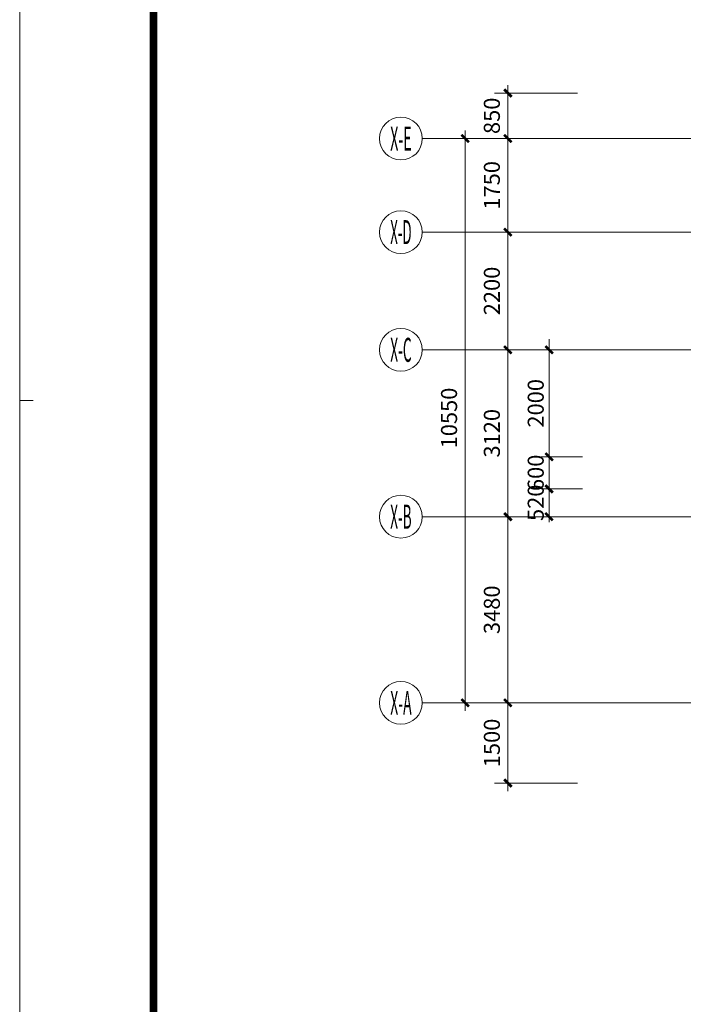
# Model space of a CAD drawing. Extents: x 1839476 to 2302261, y -293004 to 251927.
# Drawn here: x 1839477 to 1851879, y 34211 to 52620 of the extents above; entities that cross this region are included whole.
import ezdxf
from ezdxf.enums import TextEntityAlignment as Align

# ---------------------------------------------------------------- set-up
doc = ezdxf.new("R2010")
doc.units = 0
doc.header["$LTSCALE"] = 1000
doc.header["$MEASUREMENT"] = 0
doc.linetypes.add('DOTE', pattern=[2.42, 2, -0.2, 0.02, -0.2])
for name, color, linetype, lineweight in [('A-ANNO-DOTE', 16, 'DOTE', 9), ('A-ANNO-DOTE-AXIS', 3, 'Continuous', 9), ('A-ANNO-DOTE-DIMS-1', 3, 'Continuous', 15), ('A-ANNO-DOTE-DIMS-3', 62, 'Continuous', 15), ('A-ANNO-TTLB', 7, 'Continuous', 9)]:
    doc.layers.add(name, color=color, linetype=linetype, lineweight=lineweight)
doc.layers.add('A-ANNO-DOTE-AXIS-TEXT', color=7, linetype='Continuous')
doc.styles.add('COMPLEX', font='complex')
doc.styles.add('dim_font', font='simplex', dxfattribs={"width": 0.8})
doc.styles.get("Standard").update_dxf_attribs({"font": 'tssdeng.shx', "width": 0.6, "bigfont": 'hztxt.shx'})
doc.dimstyles.new('DIM_3-100', dxfattribs={"dimscale": 100, "dimtxt": 3, "dimasz": 1, "dimexe": 1.5, "dimexo": 2.5, "dimgap": 1, "dimtad": 1, "dimdec": 0, "dimzin": 1, "dimdsep": 46, "dimtxsty": 'Standard', "dimblk1": 'ARCHTICK', "dimblk2": 'ARCHTICK', "dimsah": 1, "dimcen": 2.5, "dimdle": 2, "dimclrd": 256, "dimclre": 256, "dimclrt": 7, "dimaunit": 1, "dimazin": 0, "dimtfac": 1, "dimtdec": 0, "dimtix": 1, "dimtmove": 2, "dimatfit": 3, "dimldrblk": 'ARCHTICK', "dimfxl": 1.5, "dimtolj": 1, "dimlwd": -1, "dimlwe": -1, "dimarcsym": 1})
doc.dimstyles.new('DIMN', dxfattribs={"dimtxt": 300, "dimasz": 100, "dimexe": 250, "dimexo": 300, "dimgap": 0, "dimtad": 0, "dimdec": 0, "dimdsep": 46, "dimtxsty": 'dim_font', "dimblk": 'ARCHTICK', "dimcen": 0, "dimdle": 150, "dimclrd": 256, "dimclre": 256, "dimclrt": 66, "dimazin": 2, "dimtfac": 1, "dimtdec": 0, "dimtix": 1, "dimtmove": 2, "dimatfit": 3, "dimfxl": 100, "dimtvp": 1, "dimtolj": 1, "dimtzin": 0, "dimarcsym": 0})

# ---------------------------------------------------------------- blocks, each defined once
blk = doc.blocks.new('_AXISO')
blk.add_circle((0, 0), 0.5)
at = {"layer": 'A-ANNO-DOTE-AXIS-TEXT', "style": 'COMPLEX', "width": 1.041667}
blk.add_attdef('A', text='', height=0.56, dxfattribs=at).set_placement((-0.25, -0.28), (0.25, -0.28), align=Align.FIT)
blk = doc.blocks.new('_ArchTick')
at = {"const_width": 0.5}
blk.add_lwpolyline([(-0.7, -0.7), (0.7, 0.7)], dxfattribs=at)
blk = doc.blocks.new('*D114')
at = {"layer": 'A-ANNO-DOTE-DIMS-1', "lineweight": -2, "transparency": 16777216}
for p, q in [((-5825, 10700), (-5825, -150)), ((-3725, 10550), (-6075, 10550)), ((-3725, 0), (-6075, 0))]:
    blk.add_line(p, q, dxfattribs=at)
at = {"layer": 'Defpoints', "color": 0, "transparency": 16777216}
for p in [(-3425, 10550), (-5825, 0), (-3425, 0)]:
    blk.add_point(p, dxfattribs=at)
at = {"layer": 'A-ANNO-DOTE-DIMS-1', "lineweight": -2, "transparency": 16777216, "xscale": 100, "yscale": 100, "zscale": 100}
for p, rotation in [((-5825, 10550), 90), ((-5825, 0), 270)]:
    blk.add_blockref('_ArchTick', p, dxfattribs=dict(at, rotation=rotation))
at = {"layer": 'A-ANNO-DOTE-DIMS-1', "color": 66, "transparency": 16777216, "insert": (-6125, 5325), "char_height": 300, "attachment_point": 5, "rotation": 90, "style": 'dim_font'}
blk.add_mtext('\\A1;10550', dxfattribs=at)
blk = doc.blocks.new('*D115')
at = {"layer": 'A-ANNO-DOTE-AXIS', "lineweight": -2, "transparency": 16777216}
for p, q in [((-5025, 10700), (-5025, 8650)), ((-3725, 10550), (-5275, 10550)), ((-3725, 8800), (-5275, 8800))]:
    blk.add_line(p, q, dxfattribs=at)
at = {"layer": 'Defpoints', "color": 0, "transparency": 16777216}
for p in [(-3425, 10550), (-5025, 8800), (-3425, 8800)]:
    blk.add_point(p, dxfattribs=at)
at = {"layer": 'A-ANNO-DOTE-AXIS', "lineweight": -2, "transparency": 16777216, "xscale": 100, "yscale": 100, "zscale": 100}
for p, rotation in [((-5025, 10550), 90), ((-5025, 8800), 270)]:
    blk.add_blockref('_ArchTick', p, dxfattribs=dict(at, rotation=rotation))
at = {"layer": 'A-ANNO-DOTE-AXIS', "color": 66, "transparency": 16777216, "insert": (-5325, 9675), "char_height": 300, "attachment_point": 5, "rotation": 90, "style": 'dim_font'}
blk.add_mtext('\\A1;1750', dxfattribs=at)
blk = doc.blocks.new('*D116')
at = {"layer": 'A-ANNO-DOTE-AXIS', "lineweight": -2, "transparency": 16777216}
for p, q in [((-5025, 8950), (-5025, 6450)), ((-3725, 8800), (-5275, 8800)), ((-3725, 6600), (-5275, 6600))]:
    blk.add_line(p, q, dxfattribs=at)
at = {"layer": 'Defpoints', "color": 0, "transparency": 16777216}
for p in [(-3425, 8800), (-5025, 6600), (-3425, 6600)]:
    blk.add_point(p, dxfattribs=at)
at = {"layer": 'A-ANNO-DOTE-AXIS', "lineweight": -2, "transparency": 16777216, "xscale": 100, "yscale": 100, "zscale": 100}
for p, rotation in [((-5025, 8800), 90), ((-5025, 6600), 270)]:
    blk.add_blockref('_ArchTick', p, dxfattribs=dict(at, rotation=rotation))
at = {"layer": 'A-ANNO-DOTE-AXIS', "color": 66, "transparency": 16777216, "insert": (-5325, 7700), "char_height": 300, "attachment_point": 5, "rotation": 90, "style": 'dim_font'}
blk.add_mtext('\\A1;2200', dxfattribs=at)
blk = doc.blocks.new('*D117')
at = {"layer": 'A-ANNO-DOTE-AXIS', "lineweight": -2, "transparency": 16777216}
for p, q in [((-5025, 6750), (-5025, 3330)), ((-3725, 6600), (-5275, 6600)), ((-3725, 3480), (-5275, 3480))]:
    blk.add_line(p, q, dxfattribs=at)
at = {"layer": 'Defpoints', "color": 0, "transparency": 16777216}
for p in [(-3425, 6600), (-5025, 3480), (-3425, 3480)]:
    blk.add_point(p, dxfattribs=at)
at = {"layer": 'A-ANNO-DOTE-AXIS', "lineweight": -2, "transparency": 16777216, "xscale": 100, "yscale": 100, "zscale": 100}
for p, rotation in [((-5025, 6600), 90), ((-5025, 3480), 270)]:
    blk.add_blockref('_ArchTick', p, dxfattribs=dict(at, rotation=rotation))
at = {"layer": 'A-ANNO-DOTE-AXIS', "color": 66, "transparency": 16777216, "insert": (-5325, 5040), "char_height": 300, "attachment_point": 5, "rotation": 90, "style": 'dim_font'}
blk.add_mtext('\\A1;3120', dxfattribs=at)
blk = doc.blocks.new('*D118')
at = {"layer": 'A-ANNO-DOTE-AXIS', "lineweight": -2, "transparency": 16777216}
for p, q in [((-5025, 3630), (-5025, -150)), ((-3725, 3480), (-5275, 3480)), ((-3725, 0), (-5275, 0))]:
    blk.add_line(p, q, dxfattribs=at)
at = {"layer": 'Defpoints', "color": 0, "transparency": 16777216}
for p in [(-3425, 3480), (-5025, 0), (-3425, 0)]:
    blk.add_point(p, dxfattribs=at)
at = {"layer": 'A-ANNO-DOTE-AXIS', "lineweight": -2, "transparency": 16777216, "xscale": 100, "yscale": 100, "zscale": 100}
for p, rotation in [((-5025, 3480), 90), ((-5025, 0), 270)]:
    blk.add_blockref('_ArchTick', p, dxfattribs=dict(at, rotation=rotation))
at = {"layer": 'A-ANNO-DOTE-AXIS', "color": 66, "transparency": 16777216, "insert": (-5325, 1740), "char_height": 300, "attachment_point": 5, "rotation": 90, "style": 'dim_font'}
blk.add_mtext('\\A1;3480', dxfattribs=at)
blk = doc.blocks.new('*D152')
at = {"layer": 'A-ANNO-DOTE-AXIS', "lineweight": -2, "transparency": 16777216}
for p, q in [((-3725, 0), (-5275, 0)), ((-5025, -1650), (-5025, 150)), ((-3725, -1500), (-5275, -1500))]:
    blk.add_line(p, q, dxfattribs=at)
at = {"layer": 'Defpoints', "color": 0, "transparency": 16777216}
for p in [(-5025, 0), (-3425, 0), (-3425, -1500)]:
    blk.add_point(p, dxfattribs=at)
at = {"layer": 'A-ANNO-DOTE-AXIS', "lineweight": -2, "transparency": 16777216, "xscale": 100, "yscale": 100, "zscale": 100}
for p, rotation in [((-5025, 0), 90), ((-5025, -1500), 270)]:
    blk.add_blockref('_ArchTick', p, dxfattribs=dict(at, rotation=rotation))
at = {"layer": 'A-ANNO-DOTE-AXIS', "color": 66, "transparency": 16777216, "insert": (-5325, -750), "char_height": 300, "attachment_point": 5, "rotation": 90, "style": 'dim_font'}
blk.add_mtext('\\A1;1500', dxfattribs=at)
blk = doc.blocks.new('*D153')
at = {"layer": 'A-ANNO-DOTE-AXIS', "lineweight": -2, "transparency": 16777216}
for p, q in [((-5025, 10400), (-5025, 11550)), ((-3725, 11400), (-5275, 11400)), ((-3725, 10550), (-5275, 10550))]:
    blk.add_line(p, q, dxfattribs=at)
at = {"layer": 'Defpoints', "color": 0, "transparency": 16777216}
for p in [(-5025, 11400), (-3425, 11400), (-3425, 10550)]:
    blk.add_point(p, dxfattribs=at)
at = {"layer": 'A-ANNO-DOTE-AXIS', "lineweight": -2, "transparency": 16777216, "xscale": 100, "yscale": 100, "zscale": 100}
for p, rotation in [((-5025, 11400), 90), ((-5025, 10550), 270)]:
    blk.add_blockref('_ArchTick', p, dxfattribs=dict(at, rotation=rotation))
at = {"layer": 'A-ANNO-DOTE-AXIS', "color": 66, "transparency": 16777216, "insert": (-5325, 10975), "char_height": 300, "attachment_point": 5, "rotation": 90, "style": 'dim_font'}
blk.add_mtext('\\A1;850', dxfattribs=at)
blk = doc.blocks.new('A1-H-V3')
at = {"layer": 'A-ANNO-TTLB'}
blk.add_line((0, 297), (2.5, 297), dxfattribs=at)
at = {"layer": 'A-ANNO-TTLB', "lineweight": 13}
blk.add_lwpolyline([(0, 0), (0, 594), (841, 594), (841, 0)], close=True, dxfattribs=at)
at = {"layer": 'A-ANNO-TTLB', "lineweight": 140, "const_width": 1.4}
blk.add_lwpolyline([(25, 10), (831, 10), (831, 584), (25, 584)], close=True, dxfattribs=at)
blk = doc.blocks.new('*D175')
at = {"layer": 'A-ANNO-DOTE-DIMS-3', "transparency": 16777216}
for p, q in [((1849995, 43848), (1849221, 43848)), ((1849371, 43848), (1849371, 43948)), ((1849371, 43848), (1849371, 43328)), ((1849995, 43328), (1849221, 43328)), ((1849371, 43328), (1849371, 43228))]:
    blk.add_line(p, q, dxfattribs=at)
at = {"layer": 'Defpoints', "color": 0, "transparency": 16777216}
for p in [(1850245, 43848), (1849371, 43328), (1850245, 43328)]:
    blk.add_point(p, dxfattribs=at)
at = {"layer": 'A-ANNO-DOTE-DIMS-3', "transparency": 16777216, "xscale": 100, "yscale": 100, "zscale": 100}
for p, rotation in [((1849371, 43848), 270), ((1849371, 43328), 90)]:
    blk.add_blockref('_ArchTick', p, dxfattribs=dict(at, rotation=rotation))
at = {"layer": 'A-ANNO-DOTE-DIMS-3', "color": 7, "transparency": 16777216, "insert": (1849121, 43588), "char_height": 300, "attachment_point": 5, "rotation": 90}
blk.add_mtext('\\A1;520', dxfattribs=at)
blk = doc.blocks.new('*D176')
at = {"layer": 'A-ANNO-DOTE-DIMS-3', "transparency": 16777216}
for p, q in [((1849371, 44648), (1849371, 43648)), ((1849995, 44448), (1849221, 44448)), ((1849995, 43848), (1849221, 43848))]:
    blk.add_line(p, q, dxfattribs=at)
at = {"layer": 'Defpoints', "color": 0, "transparency": 16777216}
for p in [(1850245, 44448), (1849371, 43848), (1850245, 43848)]:
    blk.add_point(p, dxfattribs=at)
at = {"layer": 'A-ANNO-DOTE-DIMS-3', "transparency": 16777216, "xscale": 100, "yscale": 100, "zscale": 100}
for p, rotation in [((1849371, 44448), 90), ((1849371, 43848), 270)]:
    blk.add_blockref('_ArchTick', p, dxfattribs=dict(at, rotation=rotation))
at = {"layer": 'A-ANNO-DOTE-DIMS-3', "color": 7, "transparency": 16777216, "insert": (1849121, 44148), "char_height": 300, "attachment_point": 5, "rotation": 90}
blk.add_mtext('\\A1;600', dxfattribs=at)
blk = doc.blocks.new('*D177')
at = {"layer": 'A-ANNO-DOTE-DIMS-3', "transparency": 16777216}
for p, q in [((1849371, 46648), (1849371, 44248)), ((1849995, 46448), (1849221, 46448)), ((1849995, 44448), (1849221, 44448))]:
    blk.add_line(p, q, dxfattribs=at)
at = {"layer": 'Defpoints', "color": 0, "transparency": 16777216}
for p in [(1850245, 46448), (1849371, 44448), (1850245, 44448)]:
    blk.add_point(p, dxfattribs=at)
at = {"layer": 'A-ANNO-DOTE-DIMS-3', "transparency": 16777216, "xscale": 100, "yscale": 100, "zscale": 100}
for p, rotation in [((1849371, 46448), 90), ((1849371, 44448), 270)]:
    blk.add_blockref('_ArchTick', p, dxfattribs=dict(at, rotation=rotation))
at = {"layer": 'A-ANNO-DOTE-DIMS-3', "color": 7, "transparency": 16777216, "insert": (1849121, 45448), "char_height": 300, "attachment_point": 5, "rotation": 90}
blk.add_mtext('\\A1;2000', dxfattribs=at)
blk = doc.blocks.new('A$C17561D60')
at = {"layer": 'A-ANNO-DOTE'}
for p, q in [((-3424.5, 10550), (56769.4, 10550)), ((-3424.5, 8800), (56769.4, 8800)), ((-3424.5, 6600), (56769.4, 6600)), ((-3424.5, 3480), (56769.4, 3480)), ((-3424.5, 0), (56769.4, 0))]:
    blk.add_line(p, q, dxfattribs=at)
at = {"layer": 'A-ANNO-DOTE-AXIS'}
for p, q in [((-6624.5, 10550), (-3424.5, 10550)), ((-6624.5, 8800), (-3424.5, 8800)), ((-6624.5, 6600), (-3424.5, 6600)), ((-6624.5, 3480), (-3424.5, 3480)), ((-6624.5, 0), (-3424.5, 0))]:
    blk.add_line(p, q, dxfattribs=at)
ref = blk.add_blockref('_AXISO', (-7024.5, 10550), dxfattribs=dict(at, xscale=800, yscale=800, zscale=800))
ref.add_attrib('A', 'X-E', dxfattribs={"layer": 'A-ANNO-DOTE-AXIS-TEXT', "height": 448, "style": 'COMPLEX', "width": 0.302419}).set_placement((-7224.5, 10326), (-6824.5, 10326), align=Align.FIT)
ref = blk.add_blockref('_AXISO', (-7024.5, 8800), dxfattribs=dict(at, xscale=800, yscale=800, zscale=800))
ref.add_attrib('A', 'X-D', dxfattribs={"layer": 'A-ANNO-DOTE-AXIS-TEXT', "height": 448, "style": 'COMPLEX', "width": 0.297619}).set_placement((-7224.5, 8576), (-6824.5, 8576), align=Align.FIT)
ref = blk.add_blockref('_AXISO', (-7024.5, 6600), dxfattribs=dict(at, xscale=800, yscale=800, zscale=800))
ref.add_attrib('A', 'X-C', dxfattribs={"layer": 'A-ANNO-DOTE-AXIS-TEXT', "height": 448, "style": 'COMPLEX', "width": 0.307377}).set_placement((-7224.5, 6376), (-6824.5, 6376), align=Align.FIT)
ref = blk.add_blockref('_AXISO', (-7024.5, 3480), dxfattribs=dict(at, xscale=800, yscale=800, zscale=800))
ref.add_attrib('A', 'X-B', dxfattribs={"layer": 'A-ANNO-DOTE-AXIS-TEXT', "height": 448, "style": 'COMPLEX', "width": 0.297619}).set_placement((-7224.5, 3256), (-6824.5, 3256), align=Align.FIT)
ref = blk.add_blockref('_AXISO', (-7024.5, 0), dxfattribs=dict(at, xscale=800, yscale=800, zscale=800))
ref.add_attrib('A', 'X-A', dxfattribs={"layer": 'A-ANNO-DOTE-AXIS-TEXT', "height": 448, "style": 'COMPLEX', "width": 0.292969}).set_placement((-7224.5, -224), (-6824.5, -224), align=Align.FIT)
for base, p1, p2, angle, picture, middle in [((-5024.5, 11400.1), (-3424.5, 10550), (-3424.5, 11400.1), 90, '*D153', (-5324.5, 10975.1)), ((-5024.5, 8800), (-3424.5, 10550), (-3424.5, 8800), 270, '*D115', (-5324.5, 9675)), ((-5024.5, 6600), (-3424.5, 8800), (-3424.5, 6600), 270, '*D116', (-5324.5, 7700)), ((-5024.5, 3480), (-3424.5, 6600), (-3424.5, 3480), 270, '*D117', (-5324.5, 5040)), ((-5024.5, 0), (-3424.5, 3480), (-3424.5, 0), 270, '*D118', (-5324.5, 1740)), ((-5024.5, 0), (-3424.5, -1500), (-3424.5, 0), 90, '*D152', (-5324.5, -750))]:
    dim = blk.add_linear_dim(base=base, p1=p1, p2=p2, angle=angle, dimstyle='DIMN', dxfattribs=at)
    dim.commit()
    dim.dimension.update_dxf_attribs({"geometry": picture, "text_midpoint": middle})
at = {"layer": 'A-ANNO-DOTE-DIMS-1'}
dim = blk.add_linear_dim(base=(-5824.5, 0), p1=(-3424.5, 10550), p2=(-3424.5, 0), angle=270, dimstyle='DIMN', dxfattribs=at)
dim.commit()
dim.dimension.update_dxf_attribs({"geometry": '*D114', "text_midpoint": (-6124.5, 5325), "dimtype": 128})
blk = doc.blocks.new('边户大户型第三道尺寸3')
at = {"layer": 'A-ANNO-DOTE-DIMS-3'}
for base, p1, p2, picture, middle in [((1849371.3, 44448.1), (1850245.2, 46448.1), (1850245.2, 44448.1), '*D177', (1849121.3, 45448.1)), ((1849371.3, 43848.1), (1850245.2, 44448.1), (1850245.2, 43848.1), '*D176', (1849121.3, 44148.1)), ((1849371.3, 43328.1), (1850245.2, 43848.1), (1850245.2, 43328.1), '*D175', (1849121.3, 43588.1))]:
    dim = blk.add_linear_dim(base=base, p1=p1, p2=p2, angle=270, dimstyle='DIM_3-100', dxfattribs=at)
    dim.commit()
    dim.dimension.update_dxf_attribs({"geometry": picture, "text_midpoint": middle})

msp = doc.modelspace()

# ---------------------------------------------------------------- block references
msp.add_blockref('边户大户型第三道尺寸3', (0, 0))
at = {"xscale": 100, "yscale": 100, "zscale": 100}
msp.add_blockref('A1-H-V3', (1839476.5, 15802.6), dxfattribs=at)
at = {"layer": 'A-ANNO-DOTE'}
msp.add_blockref('A$C17561D60', (1853626.1, 39848.1), dxfattribs=at)

doc.saveas('drawing.dxf')
